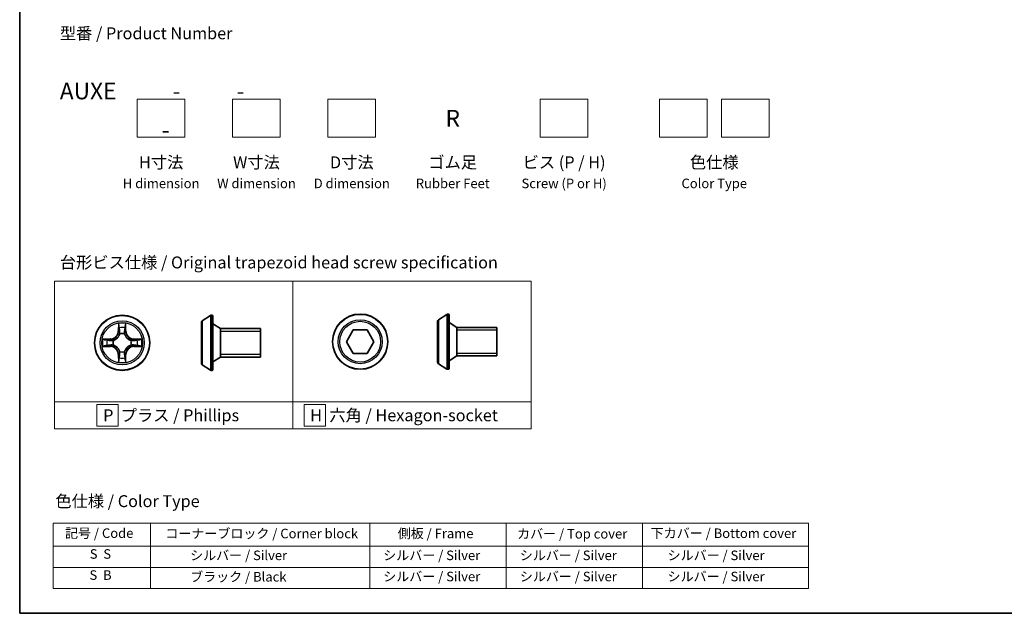
# Model space of a CAD drawing. Units: millimetres. Extents: x 7 to 9832, y 4 to 2392.
# Drawn here: x 7 to 111, y 4 to 66 of the extents above; entities that cross this region are included whole.
import ezdxf

# ---------------------------------------------------------------- set-up
doc = ezdxf.new("R2010")
doc.units = ezdxf.units.MM
doc.header["$LTSCALE"] = 0.5
for name, color, linetype, lineweight in [('Border (ISO)', 7, 'Continuous', 35), ('Sketch Geometry (ISO)', 7, 'Continuous', 18), ('Symbol (ISO)', 7, 'Continuous', 18), ('Visible (ISO)', 7, 'Continuous', 35), ('Visible Narrow (ISO)', 7, 'Continuous', 25)]:
    doc.layers.add(name, color=color, linetype=linetype, lineweight=lineweight)
doc.styles.add('Note Text (TK)', font='MS PGothic.ttf')
doc.styles.add('Note Text (TK2)', font='MS PGothic.ttf')

# ---------------------------------------------------------------- blocks, each defined once
blk = doc.blocks.new('Borders tk図枠')
at = {"layer": 'Border (ISO)'}
for p, q in [((14.5, 289), (14.5, 8)), ((14.5, 8), (405.5, 8))]:
    blk.add_line(p, q, dxfattribs=at)
blk = doc.blocks.new('Table2')
at = {"layer": 'Symbol (ISO)'}
for p, q in [((21.51, 26.92), (179.97, 26.92)), ((21.51, 26.92), (21.51, 22.08)), ((41.93, 26.92), (41.93, 22.08)), ((87.94, 26.92), (87.94, 22.08)), ((116.6, 26.92), (116.6, 22.08)), ((145.16, 26.92), (145.16, 22.08)), ((179.97, 26.92), (179.97, 22.08)), ((21.51, 22.08), (179.97, 22.08)), ((21.51, 22.08), (21.51, 13.22)), ((41.93, 22.08), (41.93, 13.22)), ((87.94, 22.08), (87.94, 13.22)), ((116.6, 22.08), (116.6, 13.22)), ((145.16, 22.08), (145.16, 13.22)), ((179.97, 22.08), (179.97, 13.22)), ((21.51, 17.65), (179.97, 17.65)), ((21.51, 13.22), (179.97, 13.22))]:
    blk.add_line(p, q, dxfattribs=at)
at = {"layer": 'Symbol (ISO)', "color": 7, "char_height": 2, "attachment_point": 7, "style": 'Note Text (TK2)'}
for s, insert in [('記号 / Code', (24.01, 23.2)), ('コーナーブロック / Corner block', (45.06, 23.12)), ('側板 / Frame', (93.82, 23.14)), ('カバー / Top cover', (118.87, 23.07)), ('下カバー / Bottom cover', (146.9, 23.18)), ('S  S', (29.2, 18.83)), ('            シルバー / Silver', (42.93, 18.54)), ('   シルバー / Silver', (88.94, 18.54)), ('   シルバー / Silver', (117.6, 18.54)), ('       シルバー / Silver', (146.16, 18.54)), ('S  B', (29.14, 14.4)), ('            ブラック / Black', (42.93, 14.04)), ('   シルバー / Silver', (88.94, 14.1)), ('   シルバー / Silver', (117.6, 14.1)), ('       シルバー / Silver', (146.16, 14.1))]:
    blk.add_mtext(s, dxfattribs=dict(at, insert=insert))

msp = doc.modelspace()

# ---------------------------------------------------------------- linework, layer by layer
at = {"layer": 'Sketch Geometry (ISO)'}
for p, q in [((19.5899, 57.9523), (24.5899, 57.9523)), ((19.5899, 53.9523), (19.5899, 57.9523)), ((24.5899, 57.9523), (24.5899, 53.9523)), ((29.5899, 57.9523), (34.5899, 57.9523)), ((29.5899, 53.9523), (29.5899, 57.9523)), ((34.5899, 57.9523), (34.5899, 53.9523)), ((39.5899, 57.9523), (44.5899, 57.9523)), ((39.5899, 53.9523), (39.5899, 57.9523)), ((44.5899, 57.9523), (44.5899, 53.9523)), ((61.8652, 57.9523), (66.8652, 57.9523)), ((61.8652, 53.9523), (61.8652, 57.9523)), ((66.8652, 57.9523), (66.8652, 53.9523)), ((74.3652, 57.9523), (79.3652, 57.9523)), ((74.3652, 53.9523), (74.3652, 57.9523)), ((79.3652, 57.9523), (79.3652, 53.9523)), ((80.8652, 57.9523), (85.8652, 57.9523)), ((80.8652, 53.9523), (80.8652, 57.9523)), ((85.8652, 57.9523), (85.8652, 53.9523)), ((24.5899, 53.9523), (19.5899, 53.9523)), ((34.5899, 53.9523), (29.5899, 53.9523)), ((44.5899, 53.9523), (39.5899, 53.9523)), ((66.8652, 53.9523), (61.8652, 53.9523)), ((79.3652, 53.9523), (74.3652, 53.9523)), ((85.8652, 53.9523), (80.8652, 53.9523)), ((10.9067, 38.8511), (35.9067, 38.8511)), ((10.9067, 26.2086), (10.9067, 38.8511)), ((35.9067, 38.8511), (35.9067, 26.2086)), ((35.9067, 38.8511), (60.9067, 38.8511)), ((35.9067, 26.2086), (35.9067, 38.8511)), ((60.9067, 38.8511), (60.9067, 26.2086)), ((35.9067, 26.2086), (10.9067, 26.2086)), ((10.9067, 26.2086), (35.9067, 26.2086)), ((10.9067, 23.3511), (10.9067, 26.2086)), ((17.5973, 25.9049), (15.3473, 25.9049)), ((15.3473, 25.9049), (15.3473, 23.6549)), ((17.5973, 23.6549), (17.5973, 25.9049)), ((60.9067, 26.2086), (35.9067, 26.2086)), ((35.9067, 26.2086), (35.9067, 23.3511)), ((35.9067, 26.2086), (60.9067, 26.2086)), ((35.9067, 23.3511), (35.9067, 26.2086)), ((39.345, 25.9049), (37.095, 25.9049)), ((37.095, 25.9049), (37.095, 23.6549)), ((39.345, 23.6549), (39.345, 25.9049)), ((60.9067, 26.2086), (60.9067, 23.3511)), ((35.9067, 23.3511), (10.9067, 23.3511)), ((15.3473, 23.6549), (17.5973, 23.6549)), ((60.9067, 23.3511), (35.9067, 23.3511)), ((37.095, 23.6549), (39.345, 23.6549))]:
    msp.add_line(p, q, dxfattribs=at)
at = {"layer": 'Visible (ISO)'}
for p, q in [((26.4017, 34.6967), (27.261, 35.2553)), ((27.4107, 35.2876), (27.37, 35.2876)), ((27.5107, 35.1876), (27.5107, 29.5876)), ((51.1874, 34.8151), (52.0467, 35.3737)), ((52.1964, 35.406), (52.1557, 35.406)), ((52.2964, 35.306), (52.2964, 29.706)), ((26.3107, 34.529), (26.3107, 30.2461)), ((28.3107, 33.8876), (27.5107, 34.3876)), ((51.0964, 34.6475), (51.0964, 30.3645)), ((53.0964, 34.006), (52.2964, 34.506)), ((28.3107, 33.8876), (28.3107, 30.8876)), ((32.5107, 33.8876), (28.3107, 33.8876)), ((28.3107, 33.8876), (28.3107, 30.8876)), ((32.5107, 33.8876), (32.5107, 30.8876)), ((41.5285, 32.506), (42.2502, 33.756)), ((42.2502, 33.756), (43.6936, 33.756)), ((43.6936, 33.756), (44.4153, 32.506)), ((53.0964, 34.006), (53.0964, 31.006)), ((57.2964, 34.006), (53.0964, 34.006)), ((53.0964, 34.006), (53.0964, 31.006)), ((57.2964, 34.006), (57.2964, 31.006)), ((42.2502, 31.256), (41.5285, 32.506)), ((44.4153, 32.506), (43.6936, 31.256)), ((43.6936, 31.256), (42.2502, 31.256)), ((53.0964, 31.006), (52.2964, 30.506)), ((57.2964, 31.006), (53.0964, 31.006)), ((26.4017, 30.0784), (27.261, 29.5199)), ((28.3107, 30.8876), (27.5107, 30.3876)), ((32.5107, 30.8876), (28.3107, 30.8876)), ((51.1874, 30.1968), (52.0467, 29.6383)), ((27.4107, 29.4876), (27.37, 29.4876)), ((52.1964, 29.606), (52.1557, 29.606))]:
    msp.add_line(p, q, dxfattribs=at)
for centre in [(17.9966, 32.3876), (42.9719, 32.506)]:
    msp.add_circle(centre, 2.9, dxfattribs=at)
for centre, radius, start, end in [((27.37, 35.0876), 0.2, 90, 123.023868), ((27.4107, 35.1876), 0.1, 0, 90), ((52.1557, 35.206), 0.2, 90, 123.023868), ((52.1964, 35.306), 0.1, 0, 90), ((26.5107, 34.529), 0.2, 123.023868, 180), ((51.2964, 34.6475), 0.2, 123.023868, 180), ((26.5107, 30.2461), 0.2, 180, 236.976132), ((51.2964, 30.3645), 0.2, 180, 236.976132), ((27.37, 29.6876), 0.2, 236.976132, 270), ((27.4107, 29.5876), 0.1, 270, 0), ((52.1557, 29.806), 0.2, 236.976132, 270), ((52.1964, 29.706), 0.1, 270, 0)]:
    msp.add_arc(centre, radius, start, end, dxfattribs=at)
at = {"layer": 'Visible Narrow (ISO)'}
for p, q in [((27.261, 35.2553), (27.261, 29.5199)), ((27.37, 35.2876), (27.37, 29.4876)), ((27.4107, 29.4876), (27.4107, 35.2876)), ((52.0467, 35.3737), (52.0467, 29.6383)), ((52.1557, 35.406), (52.1557, 29.606)), ((52.1964, 29.606), (52.1964, 35.406)), ((17.6061, 34.4103), (17.5925, 33.6308)), ((17.6423, 33.6299), (17.6509, 34.12)), ((18.3423, 34.12), (18.3508, 33.6299)), ((18.4006, 33.6308), (18.387, 34.4103)), ((26.4017, 34.6967), (26.4017, 30.0784)), ((51.1874, 34.8151), (51.1874, 30.1968)), ((17.6423, 33.6299), (17.5925, 33.6308)), ((17.6423, 33.6299), (17.7149, 33.6286)), ((17.7555, 33.3039), (17.75, 33.3245)), ((18.2431, 33.3245), (18.2377, 33.3039)), ((18.3508, 33.6299), (18.2782, 33.6286)), ((18.3508, 33.6299), (18.4006, 33.6308)), ((32.5107, 33.5866), (28.3107, 33.5866)), ((57.2964, 33.705), (53.0964, 33.705)), ((16.7534, 32.7916), (15.9738, 32.778)), ((16.2642, 32.7333), (16.7542, 32.7418)), ((16.7542, 32.0333), (16.2642, 32.0419)), ((16.7542, 32.7418), (16.7534, 32.7916)), ((16.7542, 32.0333), (16.7534, 31.9835)), ((16.7542, 32.7418), (16.7555, 32.6692)), ((16.7542, 32.0333), (16.7555, 32.106)), ((17.0597, 32.6341), (17.0803, 32.6287)), ((17.0803, 32.1465), (17.0597, 32.1411)), ((18.9129, 32.6287), (18.9335, 32.6341)), ((18.9335, 32.1411), (18.9129, 32.1465)), ((19.2389, 32.7418), (19.2376, 32.6692)), ((19.2389, 32.0333), (19.2376, 32.106)), ((19.2389, 32.7418), (19.2398, 32.7916)), ((19.2389, 32.7418), (19.7289, 32.7333)), ((19.7289, 32.0419), (19.2389, 32.0333)), ((19.2389, 32.0333), (19.2398, 31.9835)), ((20.0193, 32.778), (19.2398, 32.7916)), ((15.9738, 31.9971), (16.7534, 31.9835)), ((17.6423, 31.1453), (17.5925, 31.1444)), ((17.5925, 31.1444), (17.6061, 30.3649)), ((17.6423, 31.1453), (17.7149, 31.1465)), ((17.6509, 30.6552), (17.6423, 31.1453)), ((17.75, 31.4507), (17.7555, 31.4713)), ((18.2377, 31.4713), (18.2431, 31.4507)), ((18.3508, 31.1453), (18.2782, 31.1465)), ((18.3508, 31.1453), (18.3423, 30.6552)), ((18.3508, 31.1453), (18.4006, 31.1444)), ((18.387, 30.3649), (18.4006, 31.1444)), ((19.2398, 31.9835), (20.0193, 31.9971)), ((28.3107, 31.1886), (32.5107, 31.1886)), ((53.0964, 31.307), (57.2964, 31.307))]:
    msp.add_line(p, q, dxfattribs=at)
for centre, radius in [((17.9966, 32.3876), 2.8677), ((42.9719, 32.506), 2.8677), ((17.9966, 32.3876), 2.3092), ((17.9966, 32.3876), 2.1415), ((42.9719, 32.506), 2.3092), ((42.9719, 32.506), 2.1415)]:
    msp.add_circle(centre, radius, dxfattribs=at)
for centre, radius, start, end in [((17.9966, 32.3876), 2.0601, 79.074582, 100.925418), ((16.7385, 33.6457), 0.8542, 271, 359), ((16.7385, 33.6457), 0.904, 271, 359), ((17.9966, 32.3876), 1.6122, 79.692479, 100.307521), ((17.9966, 32.3876), 0.9688, 75.258044, 104.741956), ((17.9966, 32.3876), 0.9475, 75.258044, 104.741956), ((19.2547, 33.6457), 0.904, 181, 269), ((19.2547, 33.6457), 0.8542, 181, 269), ((17.9966, 32.3876), 2.0601, 169.074582, 190.925418), ((17.9966, 32.3876), 1.6122, 169.692479, 190.307521), ((16.7385, 31.1295), 0.904, 1, 89), ((17.9966, 32.3876), 0.9688, 165.258044, 194.741956), ((17.9966, 32.3876), 0.9475, 165.258044, 194.741956), ((19.2547, 31.1295), 0.904, 91, 179), ((17.9966, 32.3876), 0.9475, 345.258044, 14.741956), ((17.9966, 32.3876), 0.9688, 345.258044, 14.741956), ((17.9966, 32.3876), 1.6122, 349.692479, 10.307521), ((17.9966, 32.3876), 2.0601, 349.074582, 10.925418), ((16.7385, 31.1295), 0.8542, 1, 89), ((17.9966, 32.3876), 0.9688, 255.258044, 284.741956), ((17.9966, 32.3876), 0.9475, 255.258044, 284.741956), ((19.2547, 31.1295), 0.8542, 91, 179), ((17.9966, 32.3876), 2.0601, 259.074582, 280.925418), ((17.9966, 32.3876), 1.6122, 259.692479, 280.307521)]:
    msp.add_arc(centre, radius, start, end, dxfattribs=at)
for centre, major_axis, ratio, start_param, end_param in [((17.7007, 34.1191), (-0.05, -0.002), 0.54850665, 4.7835784, 6.17876057), ((18.2925, 34.1191), (0.05, -0.002), 0.54850665, 0.10442473, 1.4996069), ((17.7161, 33.9297), (-0.0494, -0.008), 0.89574018, 4.73044269, 6.08586581), ((17.7614, 33.2812), (-0.0492, 0.0091), 0.87684642, 5.10328313, 6.10089396), ((17.7614, 33.2812), (-0.0477, 0.0149), 0.41070123, 4.96449783, 6.18744952), ((17.7647, 33.6278), (-0.0494, -0.008), 0.89572054, 4.73483766, 6.08588361), ((18.2284, 33.6278), (0.0494, -0.008), 0.89572054, 0.1973017, 1.54834765), ((18.2317, 33.2812), (0.0477, 0.0149), 0.41070123, 0.09573579, 1.31868747), ((18.2317, 33.2812), (0.0492, 0.0091), 0.87684641, 0.18229136, 1.17990219), ((18.277, 33.9297), (0.0494, -0.008), 0.89574018, 0.19731949, 1.55274262), ((16.265, 32.6835), (0.002, 0.05), 0.54850665, 0.10442473, 1.4996069), ((16.265, 32.0917), (0.002, -0.05), 0.54850665, 4.7835784, 6.17876057), ((16.4545, 32.668), (0.008, 0.0494), 0.89574018, 0.19731949, 1.55274262), ((16.4545, 32.1071), (0.008, -0.0494), 0.89574018, 4.73044269, 6.08586581), ((16.7564, 32.6194), (0.008, 0.0494), 0.89572054, 0.1973017, 1.54834765), ((16.7564, 32.1558), (0.008, -0.0494), 0.89572054, 4.73483766, 6.08588361), ((17.103, 32.6227), (-0.0091, 0.0492), 0.87684641, 0.18229136, 1.17990219), ((17.103, 32.1525), (-0.0091, -0.0492), 0.87684642, 5.10328313, 6.10089396), ((17.103, 32.6227), (-0.0149, 0.0477), 0.41070123, 0.09573579, 1.31868747), ((17.103, 32.1525), (-0.0149, -0.0477), 0.41070123, 4.96449783, 6.18744952), ((18.8902, 32.6227), (0.0091, 0.0492), 0.87684642, 5.10328313, 6.10089396), ((18.8902, 32.6227), (0.0149, 0.0477), 0.41070123, 4.96449783, 6.18744952), ((18.8902, 32.1525), (0.0149, -0.0477), 0.41070123, 0.09573579, 1.31868747), ((18.8902, 32.1525), (0.0091, -0.0492), 0.87684641, 0.18229136, 1.17990219), ((19.2368, 32.6194), (-0.008, 0.0494), 0.89572054, 4.73483766, 6.08588361), ((19.2368, 32.1558), (-0.008, -0.0494), 0.89572054, 0.1973017, 1.54834765), ((19.5387, 32.668), (-0.008, 0.0494), 0.89574018, 4.73044269, 6.08586581), ((19.5387, 32.1071), (-0.008, -0.0494), 0.89574018, 0.19731949, 1.55274262), ((19.7281, 32.6835), (-0.002, 0.05), 0.54850665, 4.7835784, 6.17876057), ((19.7281, 32.0917), (-0.002, -0.05), 0.54850665, 0.10442473, 1.4996069), ((17.7614, 31.494), (-0.0492, -0.0091), 0.87684641, 0.18229136, 1.17990219), ((17.7614, 31.494), (-0.0477, -0.0149), 0.41070123, 0.09573579, 1.31868747), ((17.7647, 31.1474), (-0.0494, 0.008), 0.89572054, 0.1973017, 1.54834765), ((18.2284, 31.1474), (0.0494, 0.008), 0.89572054, 4.73483766, 6.08588361), ((18.2317, 31.494), (0.0477, -0.0149), 0.41070123, 4.96449783, 6.18744952), ((18.2317, 31.494), (0.0492, -0.0091), 0.87684642, 5.10328313, 6.10089396), ((17.7007, 30.6561), (-0.05, 0.002), 0.54850665, 0.10442473, 1.4996069), ((17.7161, 30.8455), (-0.0494, 0.008), 0.89574018, 0.19731949, 1.55274262), ((18.277, 30.8455), (0.0494, 0.008), 0.89574018, 4.73044269, 6.08586581), ((18.2925, 30.6561), (0.05, 0.002), 0.54850665, 4.7835784, 6.17876057)]:
    msp.add_ellipse(centre, major_axis=major_axis, ratio=ratio, start_param=start_param, end_param=end_param, dxfattribs=at)
for points, knots in [([(17.696, 34.1463), (17.6956, 34.1613), (17.6935, 34.1768), (17.685, 34.2178), (17.6769, 34.2434), (17.6588, 34.2921), (17.6491, 34.3151), (17.6283, 34.3623), (17.6172, 34.3864), (17.6061, 34.4103)], [0, 0, 0, 0, 0.0059340385, 0.0059340385, 0.0154285, 0.0154285, 0.0237449879, 0.0237449879, 0.0323943032, 0.0323943032, 0.0323943032, 0.0323943032]), ([(17.6061, 34.4103), (17.6117, 34.384), (17.6172, 34.3575), (17.6276, 34.3056), (17.6324, 34.2802), (17.6414, 34.2266), (17.6454, 34.1985), (17.6496, 34.1535), (17.6507, 34.1365), (17.6509, 34.12)], [-0.0323943032, -0.0323943032, -0.0323943032, -0.0323943032, -0.0237449879, -0.0237449879, -0.0154285, -0.0154285, -0.0059340385, -0.0059340385, 0, 0, 0, 0]), ([(17.6509, 34.12), (17.6525, 34.0796), (17.6546, 34.0428), (17.6598, 33.9788), (17.6629, 33.9517), (17.6663, 33.9305)], [0, 0, 0, 0, 0.014491423, 0.014491423, 0.0289828459, 0.0289828459, 0.0289828459, 0.0289828459]), ([(17.7081, 33.9737), (17.705, 33.993), (17.7025, 34.0177), (17.6984, 34.0759), (17.6969, 34.1095), (17.696, 34.1463)], [-0.0289828459, -0.0289828459, -0.0289828459, -0.0289828459, -0.014491423, -0.014491423, 0, 0, 0, 0]), ([(18.2971, 34.1463), (18.2962, 34.1097), (18.2947, 34.0764), (18.2907, 34.018), (18.2881, 33.9931), (18.285, 33.9737)], [-0.0289828459, -0.0289828459, -0.0289828459, -0.0289828459, -0.0145850634, -0.0145850634, 0, 0, 0, 0]), ([(18.387, 34.4103), (18.3735, 34.3812), (18.3599, 34.3517), (18.3313, 34.2852), (18.317, 34.2485), (18.3016, 34.1898), (18.2976, 34.1676), (18.2971, 34.1463)], [-0.0003383294, -0.0003383294, -0.0003383294, -0.0003383294, 0.0102009359, 0.0102009359, 0.0236501899, 0.0236501899, 0.0320559737, 0.0320559737, 0.0320559737, 0.0320559737]), ([(18.3268, 33.9305), (18.3303, 33.9519), (18.3333, 33.9792), (18.3385, 34.0432), (18.3407, 34.0799), (18.3423, 34.12)], [0, 0, 0, 0, 0.0145850634, 0.0145850634, 0.0289828459, 0.0289828459, 0.0289828459, 0.0289828459]), ([(18.3423, 34.12), (18.3425, 34.1434), (18.3445, 34.1678), (18.3521, 34.2322), (18.3592, 34.2726), (18.3734, 34.3458), (18.3803, 34.3782), (18.387, 34.4103)], [-0.0320559737, -0.0320559737, -0.0320559737, -0.0320559737, -0.0236501899, -0.0236501899, -0.0102009359, -0.0102009359, 0.0003383294, 0.0003383294, 0.0003383294, 0.0003383294]), ([(17.0803, 32.6287), (17.0962, 32.6338), (17.112, 32.6394), (17.208, 32.676), (17.2871, 32.7176), (17.4098, 32.8055), (17.4555, 32.8442), (17.4977, 32.8864), (17.54, 32.9287), (17.5786, 32.9744), (17.6665, 33.097), (17.7082, 33.1761), (17.7447, 33.2721), (17.7503, 33.288), (17.7555, 33.3039)], [-0.174866013, -0.174866013, -0.174866013, -0.174866013, -0.16940495, -0.16940495, -0.141674077, -0.141674077, -0.124342281, -0.124342281, -0.124342281, -0.107010485, -0.107010485, -0.079279611, -0.079279611, -0.073818549, -0.073818549, -0.073818549, -0.073818549]), ([(17.7145, 33.2979), (17.7098, 33.2828), (17.7047, 33.2677), (17.6715, 33.1765), (17.6337, 33.1015), (17.5535, 32.9865), (17.5181, 32.944), (17.4791, 32.905), (17.4401, 32.866), (17.3976, 32.8307), (17.2826, 32.7505), (17.2077, 32.7126), (17.1164, 32.6794), (17.1014, 32.6743), (17.0863, 32.6696)], [0.073818549, 0.073818549, 0.073818549, 0.073818549, 0.079279611, 0.079279611, 0.107010485, 0.107010485, 0.124342281, 0.124342281, 0.124342281, 0.141674077, 0.141674077, 0.16940495, 0.16940495, 0.174866013, 0.174866013, 0.174866013, 0.174866013]), ([(17.6663, 33.9305), (17.6744, 33.8802), (17.6825, 33.8299), (17.6987, 33.7293), (17.7068, 33.679), (17.7149, 33.6286)], [0, 0, 0, 0, 0.0343899271, 0.0343899271, 0.0687798542, 0.0687798542, 0.0687798542, 0.0687798542]), ([(17.7565, 33.6718), (17.7485, 33.7221), (17.7404, 33.7725), (17.7242, 33.8731), (17.7162, 33.9234), (17.7081, 33.9737)], [-0.0687798542, -0.0687798542, -0.0687798542, -0.0687798542, -0.0343899271, -0.0343899271, 0, 0, 0, 0]), ([(17.7149, 33.6286), (17.7266, 33.5602), (17.7312, 33.4906), (17.7261, 33.3794), (17.7218, 33.3391), (17.7145, 33.2979)], [0, 0, 0, 0, 0.0491206273, 0.0491206273, 0.0764653604, 0.0764653604, 0.0764653604, 0.0764653604]), ([(17.75, 33.3245), (17.7588, 33.3678), (17.7643, 33.4101), (17.7719, 33.5268), (17.768, 33.5999), (17.7565, 33.6718)], [-0.0764653604, -0.0764653604, -0.0764653604, -0.0764653604, -0.0491206273, -0.0491206273, 0, 0, 0, 0]), ([(18.2366, 33.6718), (18.2251, 33.5999), (18.2213, 33.5268), (18.2289, 33.4101), (18.2343, 33.3678), (18.2431, 33.3245)], [-0.0982412545, -0.0982412545, -0.0982412545, -0.0982412545, -0.0491206273, -0.0491206273, -0.0217758941, -0.0217758941, -0.0217758941, -0.0217758941]), ([(18.285, 33.9737), (18.277, 33.9234), (18.2689, 33.8731), (18.2527, 33.7725), (18.2447, 33.7221), (18.2366, 33.6718)], [-0.0687798542, -0.0687798542, -0.0687798542, -0.0687798542, -0.0343899271, -0.0343899271, 0, 0, 0, 0]), ([(18.2377, 33.3039), (18.2428, 33.288), (18.2484, 33.2721), (18.2849, 33.1761), (18.3266, 33.097), (18.4145, 32.9744), (18.4531, 32.9287), (18.4954, 32.8864), (18.5377, 32.8442), (18.5833, 32.8055), (18.706, 32.7176), (18.7851, 32.676), (18.8811, 32.6394), (18.897, 32.6338), (18.9129, 32.6287)], [-0.174866013, -0.174866013, -0.174866013, -0.174866013, -0.16940495, -0.16940495, -0.141674077, -0.141674077, -0.124342281, -0.124342281, -0.124342281, -0.107010485, -0.107010485, -0.079279611, -0.079279611, -0.073818549, -0.073818549, -0.073818549, -0.073818549]), ([(18.2786, 33.2979), (18.2713, 33.3391), (18.2671, 33.3794), (18.262, 33.4906), (18.2665, 33.5602), (18.2782, 33.6286)], [0.0217758941, 0.0217758941, 0.0217758941, 0.0217758941, 0.0491206273, 0.0491206273, 0.0982412545, 0.0982412545, 0.0982412545, 0.0982412545]), ([(18.2782, 33.6286), (18.2863, 33.679), (18.2944, 33.7293), (18.3106, 33.8299), (18.3187, 33.8802), (18.3268, 33.9305)], [0, 0, 0, 0, 0.0343899271, 0.0343899271, 0.0687798542, 0.0687798542, 0.0687798542, 0.0687798542]), ([(18.9069, 32.6696), (18.8918, 32.6743), (18.8767, 32.6794), (18.7854, 32.7126), (18.7105, 32.7505), (18.5955, 32.8307), (18.553, 32.866), (18.514, 32.905), (18.475, 32.944), (18.4397, 32.9865), (18.3595, 33.1015), (18.3216, 33.1765), (18.2884, 33.2677), (18.2833, 33.2828), (18.2786, 33.2979)], [0.073818549, 0.073818549, 0.073818549, 0.073818549, 0.079279611, 0.079279611, 0.107010485, 0.107010485, 0.124342281, 0.124342281, 0.124342281, 0.141674077, 0.141674077, 0.16940495, 0.16940495, 0.174866013, 0.174866013, 0.174866013, 0.174866013]), ([(16.2642, 32.7333), (16.2408, 32.7335), (16.2164, 32.7355), (16.152, 32.7431), (16.1115, 32.7502), (16.0383, 32.7645), (16.0059, 32.7713), (15.9738, 32.778)], [-0.0320559737, -0.0320559737, -0.0320559737, -0.0320559737, -0.0236501899, -0.0236501899, -0.0102009359, -0.0102009359, 0.0003383294, 0.0003383294, 0.0003383294, 0.0003383294]), ([(15.9738, 32.778), (16.003, 32.7646), (16.0324, 32.7509), (16.099, 32.7223), (16.1357, 32.708), (16.1943, 32.6926), (16.2165, 32.6887), (16.2379, 32.6881)], [-0.0003383294, -0.0003383294, -0.0003383294, -0.0003383294, 0.0102009359, 0.0102009359, 0.0236501899, 0.0236501899, 0.0320559737, 0.0320559737, 0.0320559737, 0.0320559737]), ([(16.2379, 32.087), (16.2228, 32.0867), (16.2073, 32.0846), (16.1664, 32.0761), (16.1407, 32.0679), (16.0921, 32.0498), (16.069, 32.0401), (16.0219, 32.0193), (15.9978, 32.0082), (15.9738, 31.9971)], [0, 0, 0, 0, 0.0059340385, 0.0059340385, 0.0154285, 0.0154285, 0.0237449879, 0.0237449879, 0.0323943032, 0.0323943032, 0.0323943032, 0.0323943032]), ([(15.9738, 31.9971), (16.0002, 32.0027), (16.0267, 32.0083), (16.0786, 32.0186), (16.1039, 32.0234), (16.1575, 32.0324), (16.1857, 32.0365), (16.2307, 32.0407), (16.2477, 32.0417), (16.2642, 32.0419)], [-0.0323943032, -0.0323943032, -0.0323943032, -0.0323943032, -0.0237449879, -0.0237449879, -0.0154285, -0.0154285, -0.0059340385, -0.0059340385, 0, 0, 0, 0]), ([(16.2379, 32.6881), (16.2744, 32.6872), (16.3078, 32.6857), (16.3661, 32.6817), (16.391, 32.6791), (16.4104, 32.676)], [-0.0289828459, -0.0289828459, -0.0289828459, -0.0289828459, -0.0145850634, -0.0145850634, 0, 0, 0, 0]), ([(16.4104, 32.0991), (16.3911, 32.0961), (16.3665, 32.0935), (16.3082, 32.0894), (16.2746, 32.088), (16.2379, 32.087)], [-0.0289828459, -0.0289828459, -0.0289828459, -0.0289828459, -0.014491423, -0.014491423, 0, 0, 0, 0]), ([(16.4536, 32.7178), (16.4323, 32.7213), (16.405, 32.7244), (16.3409, 32.7295), (16.3043, 32.7317), (16.2642, 32.7333)], [0, 0, 0, 0, 0.0145850634, 0.0145850634, 0.0289828459, 0.0289828459, 0.0289828459, 0.0289828459]), ([(16.2642, 32.0419), (16.3045, 32.0435), (16.3414, 32.0456), (16.4053, 32.0508), (16.4324, 32.0539), (16.4536, 32.0573)], [0, 0, 0, 0, 0.014491423, 0.014491423, 0.0289828459, 0.0289828459, 0.0289828459, 0.0289828459]), ([(16.4104, 32.676), (16.4607, 32.668), (16.511, 32.6599), (16.6117, 32.6438), (16.662, 32.6357), (16.7123, 32.6276)], [-0.0687798542, -0.0687798542, -0.0687798542, -0.0687798542, -0.0343899271, -0.0343899271, 0, 0, 0, 0]), ([(16.7123, 32.1475), (16.662, 32.1395), (16.6117, 32.1314), (16.511, 32.1153), (16.4607, 32.1072), (16.4104, 32.0991)], [-0.0687798542, -0.0687798542, -0.0687798542, -0.0687798542, -0.0343899271, -0.0343899271, 0, 0, 0, 0]), ([(16.7555, 32.6692), (16.7052, 32.6773), (16.6549, 32.6854), (16.5542, 32.7016), (16.5039, 32.7097), (16.4536, 32.7178)], [0, 0, 0, 0, 0.0343899271, 0.0343899271, 0.0687798542, 0.0687798542, 0.0687798542, 0.0687798542]), ([(16.4536, 32.0573), (16.5039, 32.0654), (16.5542, 32.0735), (16.6549, 32.0897), (16.7052, 32.0979), (16.7555, 32.106)], [0, 0, 0, 0, 0.0343899271, 0.0343899271, 0.0687798542, 0.0687798542, 0.0687798542, 0.0687798542]), ([(16.7123, 32.6276), (16.7842, 32.6161), (16.8574, 32.6123), (16.974, 32.6199), (17.0163, 32.6253), (17.0597, 32.6341)], [-0.0982412545, -0.0982412545, -0.0982412545, -0.0982412545, -0.0491206273, -0.0491206273, -0.0217758941, -0.0217758941, -0.0217758941, -0.0217758941]), ([(17.0597, 32.1411), (17.0163, 32.1499), (16.974, 32.1553), (16.8574, 32.1629), (16.7842, 32.1591), (16.7123, 32.1475)], [-0.0764653604, -0.0764653604, -0.0764653604, -0.0764653604, -0.0491206273, -0.0491206273, 0, 0, 0, 0]), ([(17.0863, 32.6696), (17.045, 32.6624), (17.0047, 32.6581), (16.8936, 32.653), (16.8239, 32.6576), (16.7555, 32.6692)], [0.0217758941, 0.0217758941, 0.0217758941, 0.0217758941, 0.0491206273, 0.0491206273, 0.0982412545, 0.0982412545, 0.0982412545, 0.0982412545]), ([(16.7555, 32.106), (16.8239, 32.1176), (16.8936, 32.1222), (17.0047, 32.1171), (17.045, 32.1128), (17.0863, 32.1055)], [0, 0, 0, 0, 0.0491206273, 0.0491206273, 0.0764653604, 0.0764653604, 0.0764653604, 0.0764653604]), ([(17.7555, 31.4713), (17.7503, 31.4872), (17.7447, 31.503), (17.7082, 31.599), (17.6665, 31.6781), (17.5786, 31.8008), (17.54, 31.8465), (17.4977, 31.8887), (17.4555, 31.931), (17.4098, 31.9697), (17.2871, 32.0575), (17.208, 32.0992), (17.112, 32.1357), (17.0962, 32.1413), (17.0803, 32.1465)], [-0.174866013, -0.174866013, -0.174866013, -0.174866013, -0.16940495, -0.16940495, -0.141674077, -0.141674077, -0.124342281, -0.124342281, -0.124342281, -0.107010485, -0.107010485, -0.079279611, -0.079279611, -0.073818549, -0.073818549, -0.073818549, -0.073818549]), ([(17.0863, 32.1055), (17.1014, 32.1008), (17.1164, 32.0958), (17.2077, 32.0625), (17.2826, 32.0247), (17.3976, 31.9445), (17.4401, 31.9091), (17.4791, 31.8701), (17.5181, 31.8311), (17.5535, 31.7886), (17.6337, 31.6737), (17.6715, 31.5987), (17.7047, 31.5075), (17.7098, 31.4924), (17.7145, 31.4773)], [0.073818549, 0.073818549, 0.073818549, 0.073818549, 0.079279611, 0.079279611, 0.107010485, 0.107010485, 0.124342281, 0.124342281, 0.124342281, 0.141674077, 0.141674077, 0.16940495, 0.16940495, 0.174866013, 0.174866013, 0.174866013, 0.174866013]), ([(18.9129, 32.1465), (18.897, 32.1413), (18.8811, 32.1357), (18.7851, 32.0992), (18.706, 32.0575), (18.5833, 31.9697), (18.5377, 31.931), (18.4954, 31.8887), (18.4531, 31.8465), (18.4145, 31.8008), (18.3266, 31.6781), (18.2849, 31.599), (18.2484, 31.503), (18.2428, 31.4872), (18.2377, 31.4713)], [-0.174866013, -0.174866013, -0.174866013, -0.174866013, -0.16940495, -0.16940495, -0.141674077, -0.141674077, -0.124342281, -0.124342281, -0.124342281, -0.107010485, -0.107010485, -0.079279611, -0.079279611, -0.073818549, -0.073818549, -0.073818549, -0.073818549]), ([(18.2786, 31.4773), (18.2833, 31.4924), (18.2884, 31.5075), (18.3216, 31.5987), (18.3595, 31.6737), (18.4397, 31.7886), (18.475, 31.8311), (18.514, 31.8701), (18.553, 31.9091), (18.5955, 31.9445), (18.7105, 32.0247), (18.7854, 32.0625), (18.8767, 32.0958), (18.8918, 32.1008), (18.9069, 32.1055)], [0.073818549, 0.073818549, 0.073818549, 0.073818549, 0.079279611, 0.079279611, 0.107010485, 0.107010485, 0.124342281, 0.124342281, 0.124342281, 0.141674077, 0.141674077, 0.16940495, 0.16940495, 0.174866013, 0.174866013, 0.174866013, 0.174866013]), ([(19.2376, 32.6692), (19.1692, 32.6576), (19.0995, 32.653), (18.9884, 32.6581), (18.9481, 32.6624), (18.9069, 32.6696)], [0, 0, 0, 0, 0.0491206273, 0.0491206273, 0.0764653604, 0.0764653604, 0.0764653604, 0.0764653604]), ([(18.9069, 32.1055), (18.9481, 32.1128), (18.9884, 32.1171), (19.0995, 32.1222), (19.1692, 32.1176), (19.2376, 32.106)], [0.0217758941, 0.0217758941, 0.0217758941, 0.0217758941, 0.0491206273, 0.0491206273, 0.0982412545, 0.0982412545, 0.0982412545, 0.0982412545]), ([(18.9335, 32.6341), (18.9768, 32.6253), (19.0191, 32.6199), (19.1358, 32.6123), (19.2089, 32.6161), (19.2808, 32.6276)], [-0.0764653604, -0.0764653604, -0.0764653604, -0.0764653604, -0.0491206273, -0.0491206273, 0, 0, 0, 0]), ([(19.2808, 32.1475), (19.2089, 32.1591), (19.1358, 32.1629), (19.0191, 32.1553), (18.9768, 32.1499), (18.9335, 32.1411)], [-0.0982412545, -0.0982412545, -0.0982412545, -0.0982412545, -0.0491206273, -0.0491206273, -0.0217758941, -0.0217758941, -0.0217758941, -0.0217758941]), ([(19.5395, 32.7178), (19.4892, 32.7097), (19.4389, 32.7016), (19.3383, 32.6854), (19.2879, 32.6773), (19.2376, 32.6692)], [0, 0, 0, 0, 0.0343899271, 0.0343899271, 0.0687798542, 0.0687798542, 0.0687798542, 0.0687798542]), ([(19.2376, 32.106), (19.2879, 32.0979), (19.3383, 32.0897), (19.4389, 32.0735), (19.4892, 32.0654), (19.5395, 32.0573)], [0, 0, 0, 0, 0.0343899271, 0.0343899271, 0.0687798542, 0.0687798542, 0.0687798542, 0.0687798542]), ([(19.2808, 32.6276), (19.3311, 32.6357), (19.3814, 32.6438), (19.4821, 32.6599), (19.5324, 32.668), (19.5827, 32.676)], [-0.0687798542, -0.0687798542, -0.0687798542, -0.0687798542, -0.0343899271, -0.0343899271, 0, 0, 0, 0]), ([(19.5827, 32.0991), (19.5324, 32.1072), (19.4821, 32.1153), (19.3814, 32.1314), (19.3311, 32.1395), (19.2808, 32.1475)], [-0.0687798542, -0.0687798542, -0.0687798542, -0.0687798542, -0.0343899271, -0.0343899271, 0, 0, 0, 0]), ([(19.7289, 32.7333), (19.6886, 32.7317), (19.6518, 32.7295), (19.5878, 32.7243), (19.5607, 32.7213), (19.5395, 32.7178)], [0, 0, 0, 0, 0.014491423, 0.014491423, 0.0289828459, 0.0289828459, 0.0289828459, 0.0289828459]), ([(19.5395, 32.0573), (19.5609, 32.0539), (19.5882, 32.0508), (19.6522, 32.0456), (19.6889, 32.0435), (19.7289, 32.0419)], [0, 0, 0, 0, 0.0145850634, 0.0145850634, 0.0289828459, 0.0289828459, 0.0289828459, 0.0289828459]), ([(19.5827, 32.676), (19.602, 32.6791), (19.6267, 32.6817), (19.6849, 32.6857), (19.7185, 32.6872), (19.7553, 32.6881)], [-0.0289828459, -0.0289828459, -0.0289828459, -0.0289828459, -0.014491423, -0.014491423, 0, 0, 0, 0]), ([(19.7553, 32.087), (19.7187, 32.088), (19.6854, 32.0894), (19.627, 32.0935), (19.6021, 32.096), (19.5827, 32.0991)], [-0.0289828459, -0.0289828459, -0.0289828459, -0.0289828459, -0.0145850634, -0.0145850634, 0, 0, 0, 0]), ([(20.0193, 32.778), (19.993, 32.7725), (19.9664, 32.7669), (19.9145, 32.7565), (19.8892, 32.7517), (19.8356, 32.7427), (19.8075, 32.7387), (19.7625, 32.7345), (19.7455, 32.7335), (19.7289, 32.7333)], [-0.0323943032, -0.0323943032, -0.0323943032, -0.0323943032, -0.0237449879, -0.0237449879, -0.0154285, -0.0154285, -0.0059340385, -0.0059340385, 0, 0, 0, 0]), ([(19.7289, 32.0419), (19.7523, 32.0416), (19.7767, 32.0397), (19.8412, 32.032), (19.8816, 32.0249), (19.9548, 32.0107), (19.9872, 32.0039), (20.0193, 31.9971)], [-0.0320559737, -0.0320559737, -0.0320559737, -0.0320559737, -0.0236501899, -0.0236501899, -0.0102009359, -0.0102009359, 0.0003383294, 0.0003383294, 0.0003383294, 0.0003383294]), ([(19.7553, 32.6881), (19.7703, 32.6885), (19.7858, 32.6906), (19.8268, 32.6991), (19.8524, 32.7073), (19.9011, 32.7254), (19.9241, 32.735), (19.9713, 32.7558), (19.9954, 32.767), (20.0193, 32.778)], [0, 0, 0, 0, 0.0059340385, 0.0059340385, 0.0154285, 0.0154285, 0.0237449879, 0.0237449879, 0.0323943032, 0.0323943032, 0.0323943032, 0.0323943032]), ([(20.0193, 31.9971), (19.9902, 32.0106), (19.9607, 32.0242), (19.8942, 32.0528), (19.8574, 32.0671), (19.7988, 32.0825), (19.7766, 32.0865), (19.7553, 32.087)], [-0.0003383294, -0.0003383294, -0.0003383294, -0.0003383294, 0.0102009359, 0.0102009359, 0.0236501899, 0.0236501899, 0.0320559737, 0.0320559737, 0.0320559737, 0.0320559737]), ([(17.7149, 31.1465), (17.7068, 31.0962), (17.6987, 31.0459), (17.6825, 30.9452), (17.6744, 30.8949), (17.6663, 30.8446)], [0, 0, 0, 0, 0.0343899271, 0.0343899271, 0.0687798542, 0.0687798542, 0.0687798542, 0.0687798542]), ([(17.7081, 30.8014), (17.7162, 30.8517), (17.7242, 30.9021), (17.7404, 31.0027), (17.7485, 31.053), (17.7565, 31.1034)], [-0.0687798542, -0.0687798542, -0.0687798542, -0.0687798542, -0.0343899271, -0.0343899271, 0, 0, 0, 0]), ([(17.7145, 31.4773), (17.7218, 31.436), (17.7261, 31.3958), (17.7312, 31.2846), (17.7266, 31.2149), (17.7149, 31.1465)], [0.0217758941, 0.0217758941, 0.0217758941, 0.0217758941, 0.0491206273, 0.0491206273, 0.0982412545, 0.0982412545, 0.0982412545, 0.0982412545]), ([(17.7565, 31.1034), (17.768, 31.1752), (17.7719, 31.2484), (17.7643, 31.3651), (17.7588, 31.4074), (17.75, 31.4507)], [-0.0982412545, -0.0982412545, -0.0982412545, -0.0982412545, -0.0491206273, -0.0491206273, -0.0217758941, -0.0217758941, -0.0217758941, -0.0217758941]), ([(18.2431, 31.4507), (18.2343, 31.4074), (18.2289, 31.3651), (18.2213, 31.2484), (18.2251, 31.1752), (18.2366, 31.1034)], [-0.0764653604, -0.0764653604, -0.0764653604, -0.0764653604, -0.0491206273, -0.0491206273, 0, 0, 0, 0]), ([(18.2366, 31.1034), (18.2447, 31.053), (18.2527, 31.0027), (18.2689, 30.9021), (18.277, 30.8517), (18.285, 30.8014)], [-0.0687798542, -0.0687798542, -0.0687798542, -0.0687798542, -0.0343899271, -0.0343899271, 0, 0, 0, 0]), ([(18.2782, 31.1465), (18.2665, 31.2149), (18.262, 31.2846), (18.2671, 31.3958), (18.2713, 31.436), (18.2786, 31.4773)], [0, 0, 0, 0, 0.0491206273, 0.0491206273, 0.0764653604, 0.0764653604, 0.0764653604, 0.0764653604]), ([(18.3268, 30.8446), (18.3187, 30.8949), (18.3106, 30.9452), (18.2944, 31.0459), (18.2863, 31.0962), (18.2782, 31.1465)], [0, 0, 0, 0, 0.0343899271, 0.0343899271, 0.0687798542, 0.0687798542, 0.0687798542, 0.0687798542]), ([(17.6509, 30.6552), (17.6506, 30.6318), (17.6486, 30.6074), (17.641, 30.543), (17.6339, 30.5026), (17.6197, 30.4293), (17.6129, 30.3969), (17.6061, 30.3649)], [-0.0320559737, -0.0320559737, -0.0320559737, -0.0320559737, -0.0236501899, -0.0236501899, -0.0102009359, -0.0102009359, 0.0003383294, 0.0003383294, 0.0003383294, 0.0003383294]), ([(17.6061, 30.3649), (17.6196, 30.394), (17.6332, 30.4234), (17.6618, 30.49), (17.6761, 30.5267), (17.6915, 30.5853), (17.6955, 30.6075), (17.696, 30.6289)], [-0.0003383294, -0.0003383294, -0.0003383294, -0.0003383294, 0.0102009359, 0.0102009359, 0.0236501899, 0.0236501899, 0.0320559737, 0.0320559737, 0.0320559737, 0.0320559737]), ([(17.6663, 30.8446), (17.6629, 30.8233), (17.6598, 30.796), (17.6546, 30.7319), (17.6525, 30.6953), (17.6509, 30.6552)], [0, 0, 0, 0, 0.0145850634, 0.0145850634, 0.0289828459, 0.0289828459, 0.0289828459, 0.0289828459]), ([(17.696, 30.6289), (17.6969, 30.6654), (17.6984, 30.6988), (17.7024, 30.7572), (17.705, 30.782), (17.7081, 30.8014)], [-0.0289828459, -0.0289828459, -0.0289828459, -0.0289828459, -0.0145850634, -0.0145850634, 0, 0, 0, 0]), ([(18.285, 30.8014), (18.2881, 30.7821), (18.2907, 30.7575), (18.2947, 30.6992), (18.2962, 30.6657), (18.2971, 30.6289)], [-0.0289828459, -0.0289828459, -0.0289828459, -0.0289828459, -0.014491423, -0.014491423, 0, 0, 0, 0]), ([(18.2971, 30.6289), (18.2975, 30.6138), (18.2996, 30.5983), (18.3081, 30.5574), (18.3162, 30.5318), (18.3344, 30.4831), (18.344, 30.46), (18.3648, 30.4129), (18.376, 30.3888), (18.387, 30.3649)], [0, 0, 0, 0, 0.0059340385, 0.0059340385, 0.0154285, 0.0154285, 0.0237449879, 0.0237449879, 0.0323943032, 0.0323943032, 0.0323943032, 0.0323943032]), ([(18.3423, 30.6552), (18.3406, 30.6956), (18.3385, 30.7324), (18.3333, 30.7963), (18.3302, 30.8234), (18.3268, 30.8446)], [0, 0, 0, 0, 0.014491423, 0.014491423, 0.0289828459, 0.0289828459, 0.0289828459, 0.0289828459]), ([(18.387, 30.3649), (18.3815, 30.3912), (18.3759, 30.4177), (18.3655, 30.4696), (18.3607, 30.495), (18.3517, 30.5485), (18.3477, 30.5767), (18.3435, 30.6217), (18.3424, 30.6387), (18.3423, 30.6552)], [-0.0323943032, -0.0323943032, -0.0323943032, -0.0323943032, -0.0237449879, -0.0237449879, -0.0154285, -0.0154285, -0.0059340385, -0.0059340385, 0, 0, 0, 0])]:
    msp.add_open_spline(points, degree=3, knots=knots, dxfattribs=at)

# ---------------------------------------------------------------- block references
at = {"xscale": 0.5, "yscale": 0.5, "zscale": 0.5}
for name in ['Borders tk図枠', 'Table2']:
    msp.add_blockref(name, (0, 0), dxfattribs=at)

# ---------------------------------------------------------------- texts
at = {"layer": 'Symbol (ISO)', "color": 7, "style": 'Note Text (TK)'}
for s, insert, char_height, attachment_point, line_spacing_factor in [('型番 / Product Number\\P\\P{\\H1.4x;AUXE           -           -                                        -}', (11.4586, 59.6822), 1.25, 4, 1.393281), ('\\fMS PGothic|b0|i0;{\\H1.7500;R}', (52.6801, 55.9523), 1.75, 5, 2), ('H寸法\\P{\\H0.8x;H dimension\\H1.72342x; }', (22.0899, 51.9523), 1.25, 2, 1.121739), ('W寸法\\P{\\H0.8x;W dimension\\H1.72342x; }', (32.0899, 51.9523), 1.25, 2, 1.121739), ('D寸法\\P{\\H0.8x;D dimension\\H1.72342x; }', (42.0899, 51.9523), 1.25, 2, 1.121739), ('ゴム足\\P{\\H0.8x;Rubber Feet\\H1.73707x; }', (52.6801, 51.9523), 1.25, 2, 1.121739), ('ビス (P / H)\\P{\\H0.8x;Screw (P or H)\\H1.90758x; }', (64.3652, 51.9523), 1.25, 2, 1.121739), ('色仕様\\P{\\H0.8x;Color Type\\H1.75072x; }', (80.1152, 51.9523), 1.25, 2, 1.121739), ('\\fＭＳ Ｐゴシック|b0|i0;台形ビス仕様 / Original trapezoid head screw specification', (11.4586, 40.8218), 1.25, 4, 1.5), ('\\fＭＳ Ｐゴシック|b0|i0;P  プラス / Phillips', (16.0039, 24.7799), 1.25, 4, 1.5), ('\\fＭＳ Ｐゴシック|b0|i0;H  六角 / Hexagon-socket', (37.7211, 24.7799), 1.25, 4, 1.5), ('\\fＭＳ Ｐゴシック|b0|i0;色仕様 / Color Type', (10.9875, 15.7708), 1.25, 4, 1.5)]:
    msp.add_mtext(s, dxfattribs=dict(at, insert=insert, char_height=char_height, attachment_point=attachment_point, line_spacing_factor=line_spacing_factor))

doc.saveas('drawing.dxf')
